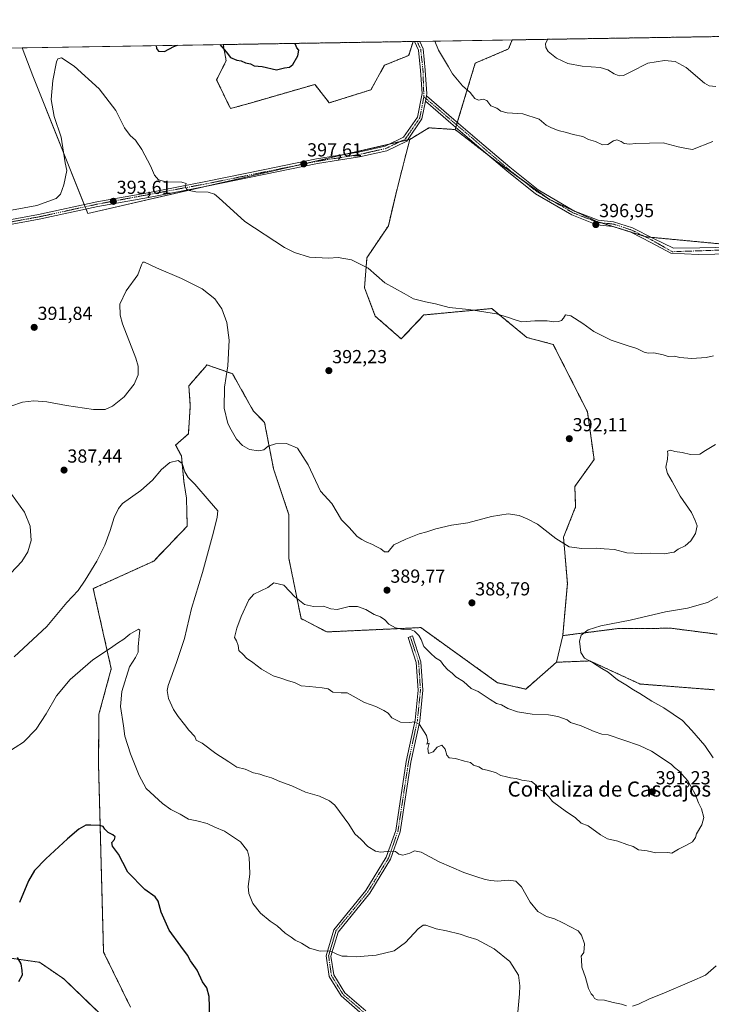
# Model space of a CAD drawing. Units: metres. Extents: x 611669 to 615146, y 4678430 to 4680798.
# Drawn here: x 614183 to 614550, y 4680276 to 4680798 of the extents above; entities that cross this region are included whole.
import ezdxf
from ezdxf.enums import TextEntityAlignment as Align

# ---------------------------------------------------------------- set-up
doc = ezdxf.new("R2010")
doc.units = ezdxf.units.M
doc.header["$MEASUREMENT"] = 0
doc.linetypes.add('TRAZO_Y_PUNTO', pattern=[1, 0.5, -0.25, 0, -0.25])
doc.linetypes.add('TRAZOS', pattern=[0.75, 0.5, -0.25])
for name, color, linetype, lineweight in [('Arbolado forestal', 92, 'TRAZOS', 0), ('Arbolado forestal CxS', 92, 'Continuous', 0), ('Camino', 19, 'Continuous', 0), ('Camino Cxs', 19, 'Continuous', 0), ('Camino eje', 39, 'TRAZO_Y_PUNTO', 13), ('Carátula', 7, 'Continuous', 5), ('Comarca CxS', 133, 'Continuous', 0), ('Comunidad Autónoma CxS', 142, 'Continuous', 0), ('Cultivos herbáceos CxS', 92, 'Continuous', 0), ('Curva de nivel maestra', 36, 'Continuous', 30), ('Curva de nivel normal', 36, 'Continuous', 0), ('Espacio natural protegido CxS', 2, 'Continuous', 0), ('Municipio CxS', 142, 'Continuous', 0), ('Pista no pavimentada', 254, 'Continuous', 13), ('Pista no pavimentada Cxs', 254, 'Continuous', 0), ('Pista pavimentada eje', 135, 'TRAZO_Y_PUNTO', 0), ('Provincia CxS', 1, 'Continuous', 0), ('Punto de cota en terreno', 7, 'Continuous', 0), ('Rótulo de punto de cota en terreno', 19, 'Continuous', 0), ('Texto cartográfico', 19, 'Continuous', 0)]:
    doc.layers.add(name, color=color, linetype=linetype, lineweight=lineweight)
doc.styles.add('Arial', font='txt', dxfattribs={"height": 0.2})

# ---------------------------------------------------------------- blocks, each defined once
blk = doc.blocks.new('*U158')
at = {"layer": 'Cultivos herbáceos CxS', "color": 92, "linetype": 'Continuous', "lineweight": 0}
blk.add_polyline3d([(614425.05, 4680775.43, 393.71), (614414.41, 4680740.21, 396.05), (614400.5, 4680741.11, 396.41), (614396.79, 4680738.88, 396.67), (614390.31, 4680735, 396.87), (614219.46, 4680695.73, 393.03), (614190.31, 4680768.61, 396.22), (614184.63, 4680783.54, 396.69), (614291.38, 4680785.26, 400.02), (614292.88, 4680776.62, 399.8), (614287.82, 4680766.6, 399.01), (614295.16, 4680751.3, 398.32), (614305.85, 4680754.27, 398.69), (614339.96, 4680764.12, 399.33), (614341.49, 4680762.16, 399.24), (614347.6, 4680754.36, 398.86), (614369.73, 4680761.29, 397.81), (614376.84, 4680774.28, 397.1), (614389.72, 4680779.51, 396.23), (614392.08, 4680786.89, 395.95), (614444.64, 4680787.74, 391.67), (614442.71, 4680782.91, 391.91), (614425.05, 4680775.43, 393.71)], close=True, dxfattribs=at)
blk = doc.blocks.new('*U166')
at = {"layer": 'Curva de nivel normal', "color": 36, "linetype": 'Continuous', "lineweight": 0}
for points in [[(614178.71, 4680504.89, 390), (614184.54, 4680511.22, 390), (614187.65, 4680516.22, 390), (614189.38, 4680522.29, 390), (614188.96, 4680529.91, 390), (614185.9, 4680537.27, 390), (614179.05, 4680546.82, 390)], [(614178.66, 4680593.45, 390), (614184.82, 4680595.58, 390), (614190.9, 4680596.27, 390), (614197.65, 4680595.76, 390), (614208.22, 4680593.8, 390), (614222.53, 4680591.73, 390), (614228.69, 4680591.74, 390), (614232.51, 4680593.52, 390), (614238.69, 4680598.51, 390), (614244.12, 4680605.25, 390), (614246.23, 4680610.21, 390), (614246.16, 4680614.78, 390), (614245.01, 4680618.88, 390), (614237.94, 4680637.21, 390), (614236.67, 4680641.75, 390), (614236.53, 4680647.6, 390), (614239.81, 4680654.74, 390), (614246.04, 4680663.1, 390), (614247.95, 4680668.38, 390), (614248.75, 4680669.9, 390), (614249.6, 4680669.92, 390), (614256, 4680666.84, 390), (614269.21, 4680661.21, 390), (614280.13, 4680655.74, 390), (614286.8, 4680650.46, 390), (614290.53, 4680645.11, 390), (614293.22, 4680637.8, 390), (614294.4, 4680628.43, 390), (614293.82, 4680614.85, 390), (614291.98, 4680603.55, 390), (614291.75, 4680592.41, 390), (614293.77, 4680584.34, 390), (614295.56, 4680581, 390), (614298.37, 4680576, 390), (614301.51, 4680572.62, 390), (614305.24, 4680570.58, 390), (614310, 4680569.77, 390), (614312.81, 4680570.29, 390), (614315.16, 4680572.33, 390), (614319.12, 4680573.6, 390), (614324.94, 4680573.68, 390), (614330.65, 4680571.16, 390), (614336.37, 4680562.45, 390), (614342.85, 4680548.37, 390), (614348.98, 4680541.84, 390), (614354.16, 4680533.18, 390), (614358.12, 4680529.1, 390), (614362.34, 4680524.42, 390), (614364.85, 4680522.8, 390), (614367.18, 4680521.48, 390), (614370.52, 4680520.2, 390), (614372.89, 4680518.88, 390), (614375.01, 4680517.86, 390), (614376.89, 4680516.2, 390), (614378.85, 4680516.35, 390), (614381.85, 4680520.05, 390), (614388.18, 4680522.95, 390), (614395.32, 4680525.84, 390), (614399.44, 4680526.93, 390), (614404.2, 4680528.4, 390), (614412.4, 4680530.38, 390), (614421.14, 4680531.63, 390), (614433.67, 4680535.02, 390), (614442.48, 4680536.35, 390), (614448.37, 4680535.55, 390), (614452.65, 4680533.78, 390), (614458.13, 4680530.93, 390), (614467.84, 4680523.41, 390), (614474.84, 4680518.99, 390), (614481.51, 4680517.98, 390), (614489.51, 4680518.15, 390), (614493.51, 4680517.78, 390), (614498.84, 4680517.44, 390), (614505.39, 4680515.81, 390), (614513.03, 4680515.34, 390), (614518.06, 4680515.59, 390), (614525.59, 4680515.24, 390), (614529.12, 4680515.98, 390), (614530.58, 4680516.06, 390), (614532.71, 4680517.73, 390), (614536.5, 4680519.5, 390), (614539.42, 4680522.13, 390), (614541.85, 4680525.96, 390), (614542.8, 4680529.98, 390), (614541.78, 4680532.8, 390), (614539.78, 4680537.04, 390), (614533.72, 4680545.73, 390), (614529.56, 4680553.62, 390), (614527.01, 4680557.79, 390), (614526.13, 4680561.12, 390), (614527.03, 4680565.45, 390), (614527.19, 4680568.22, 390), (614527.03, 4680569.72, 390), (614528.7, 4680570.13, 390), (614530.86, 4680569.55, 390), (614534.76, 4680569, 390), (614539.17, 4680567.93, 390), (614544.17, 4680568.01, 390), (614547.17, 4680570.04, 390), (614552.5, 4680573.22, 390)], [(614552.66, 4680762.95, 390), (614549.12, 4680763.41, 390), (614546.62, 4680764.81, 390), (614537.01, 4680773.04, 390), (614531.19, 4680776.22, 390), (614525.4, 4680776.83, 390), (614516.62, 4680775.36, 390), (614507.62, 4680770.75, 390), (614503.76, 4680768.88, 390), (614501.46, 4680768.75, 390), (614498.7, 4680769.78, 390), (614495.45, 4680771.93, 390), (614491.24, 4680773.01, 390), (614481.7, 4680773.84, 390), (614474.23, 4680775.24, 390), (614468.1, 4680778.12, 390), (614463.8, 4680781.65, 390), (614462.51, 4680783.7, 390), (614462.32, 4680785.76, 390), (614463.53, 4680788.04, 390)]]:
    blk.add_polyline3d(points, dxfattribs=at)
blk = doc.blocks.new('*U174')
at = {"layer": 'Curva de nivel normal', "color": 36, "linetype": 'Continuous', "lineweight": 0}
for points in [[(614179.01, 4680697.41, 395), (614192.44, 4680699.87, 395), (614202.61, 4680703.62, 395), (614204.92, 4680705.88, 395), (614206.71, 4680710.79, 395), (614208.3, 4680718.54, 395), (614207.54, 4680722.54, 395), (614205.41, 4680736.15, 395), (614201.59, 4680747.14, 395), (614199.99, 4680756.21, 395), (614200.85, 4680766.2, 395), (614202.83, 4680776.08, 395), (614203.54, 4680777.72, 395), (614205.47, 4680778.3, 395), (614212.31, 4680773.78, 395), (614225.5, 4680761.86, 395), (614234.36, 4680750.21, 395), (614239.03, 4680741.06, 395), (614241.96, 4680737.06, 395), (614244.84, 4680734.5, 395), (614248.21, 4680729.61, 395), (614252.76, 4680721.01, 395), (614254.93, 4680716.05, 395), (614256.94, 4680713.47, 395), (614260.96, 4680712.52, 395), (614269.44, 4680712.29, 395), (614271.58, 4680711.62, 395), (614271.17, 4680709.87, 395), (614272.34, 4680708.08, 395), (614276.72, 4680707.25, 395), (614283.28, 4680706.96, 395), (614286.67, 4680705.85, 395), (614288.96, 4680703.97, 395), (614302.72, 4680691.4, 395), (614323.88, 4680677.59, 395), (614329.16, 4680674.97, 395), (614337.1, 4680672.55, 395), (614347.23, 4680671.95, 395), (614352.32, 4680672.35, 395), (614359.45, 4680671.14, 395), (614368.26, 4680666.62, 395), (614377.01, 4680658.98, 395), (614387.3, 4680653.31, 395), (614392.36, 4680650.39, 395), (614398.73, 4680648.76, 395), (614403.9, 4680647.84, 395), (614411.14, 4680645.81, 395), (614421.72, 4680644.72, 395), (614436.4, 4680642.42, 395), (614442.77, 4680640.47, 395), (614446.23, 4680639.3, 395), (614449.77, 4680638.21, 395), (614456.67, 4680638.8, 395), (614463.16, 4680638.76, 395), (614466.75, 4680638.26, 395), (614469.16, 4680638.38, 395), (614470.76, 4680638.87, 395), (614471.85, 4680640.11, 395), (614473.01, 4680641.94, 395), (614475.84, 4680641.36, 395), (614482.13, 4680637.35, 395), (614487.93, 4680633.17, 395), (614497.21, 4680628.42, 395), (614502.44, 4680626.82, 395), (614505.58, 4680625.67, 395), (614510.82, 4680624.14, 395), (614514.58, 4680622.12, 395), (614516.87, 4680621.62, 395), (614519.78, 4680621.76, 395), (614524.78, 4680620.78, 395), (614527.37, 4680619.9, 395), (614530.73, 4680619.97, 395), (614533.68, 4680619.36, 395), (614539.97, 4680618.83, 395), (614547.62, 4680619.37, 395), (614551.51, 4680620.14, 395)], [(614551.17, 4680733.8, 395), (614540.3, 4680729.66, 395), (614537.07, 4680730.1, 395), (614532.73, 4680731.1, 395), (614524.7, 4680733.2, 395), (614510.22, 4680732.78, 395), (614506.82, 4680732.42, 395), (614504.07, 4680732.82, 395), (614502.48, 4680733.84, 395), (614500.15, 4680734.66, 395), (614498.41, 4680734.28, 395), (614495.44, 4680732.33, 395), (614492.48, 4680732.15, 395), (614488.82, 4680733.82, 395), (614485.17, 4680734.96, 395), (614482.11, 4680736.5, 395), (614477.07, 4680737.57, 395), (614473.4, 4680738.71, 395), (614469, 4680739.76, 395), (614465.17, 4680741.26, 395), (614462.72, 4680742.48, 395), (614458.89, 4680745.74, 395), (614450.22, 4680748.54, 395), (614442, 4680749.03, 395), (614438.66, 4680749.87, 395), (614436.47, 4680751.62, 395), (614433.25, 4680752.79, 395), (614431.22, 4680755.62, 395), (614429.28, 4680756.3, 395), (614426.79, 4680755.84, 395), (614424.82, 4680756.62, 395), (614422.42, 4680759.81, 395), (614418.36, 4680763.38, 395), (614412.97, 4680769.79, 395), (614410.9, 4680773.46, 395), (614405.5, 4680782.32, 395), (614403.55, 4680787.07, 395)]]:
    blk.add_polyline3d(points, dxfattribs=at)
blk = doc.blocks.new('*U181')
at = {"layer": 'Curva de nivel maestra', "color": 36, "linetype": 'Continuous', "lineweight": 30}
for points in [[(614117.86, 4680782.46, 400)], [(614117.87, 4680782.46, 400), (614132.3, 4680778.96, 400), (614141.8, 4680777.8, 400), (614147.16, 4680778.16, 400), (614152.2, 4680779.87, 400), (614154.63, 4680781.87, 400), (614154.93, 4680783.06, 400)], [(614255.77, 4680784.69, 400), (614255.99, 4680783.18, 400), (614257.01, 4680781.68, 400), (614260.2, 4680781.66, 400), (614265.04, 4680784.15, 400), (614267.12, 4680784.87, 400)], [(614289.58, 4680785.23, 400), (614292.86, 4680781.47, 400), (614295.19, 4680778.35, 400), (614298.53, 4680776.96, 400), (614300.86, 4680776.61, 400), (614303.08, 4680775.62, 400), (614305.72, 4680774.99, 400), (614307.66, 4680774, 400), (614312.03, 4680773.71, 400), (614319.52, 4680771.92, 400), (614323.76, 4680772.9, 400), (614326.56, 4680773.22, 400), (614328.22, 4680774.73, 400), (614330.89, 4680779.33, 400), (614331.36, 4680782.27, 400), (614330.44, 4680783.46, 400), (614329.69, 4680785.37, 400), (614329.17, 4680785.87, 400)]]:
    blk.add_polyline3d(points, dxfattribs=at)
blk = doc.blocks.new('5PATER')
at = {"layer": 'Carátula', "linetype": 'Continuous', "lineweight": 5}
h = blk.add_hatch(color=250, dxfattribs=at)
edge = h.paths.add_edge_path()
edge.add_ellipse((0, 0.01), major_axis=(-1.33, -1.34), ratio=0.999422, start_angle=0, end_angle=360)

msp = doc.modelspace()

# ---------------------------------------------------------------- linework, layer by layer
at = {"layer": 'Arbolado forestal', "color": 92, "linetype": 'TRAZOS', "lineweight": 0}
for points in [[(614414.41, 4680740.21, 396.05), (614414.73, 4680741.26, 396.03), (614415.16, 4680742.69, 396.01), (614415.52, 4680743.87, 396), (614425.05, 4680775.43, 393.71), (614442.71, 4680782.91, 391.91), (614444.64, 4680787.74, 391.67)], [(614444.64, 4680787.74, 391.67), (614740.44, 4680792.51, 374.72)], [(614392.08, 4680786.89, 395.95), (614389.72, 4680779.51, 396.23), (614376.84, 4680774.28, 397.1), (614369.73, 4680761.29, 397.81), (614347.6, 4680754.36, 398.86), (614341.49, 4680762.16, 399.24), (614339.95, 4680764.12, 399.33), (614305.85, 4680754.27, 398.69), (614295.16, 4680751.3, 398.32), (614287.82, 4680766.6, 399.01), (614292.88, 4680776.62, 399.8), (614291.38, 4680785.26, 400.02)], [(614291.38, 4680785.26, 400.02), (614392.08, 4680786.89, 395.95)], [(614390.31, 4680735, 396.87), (614396.79, 4680738.88, 396.67), (614400.5, 4680741.11, 396.41), (614414.41, 4680740.21, 396.05)], [(614572.27, 4680677.94, 396.56), (614518.59, 4680683.02, 397.08), (614515.79, 4680683.29, 397.07), (614514.39, 4680683.72, 397.07), (614498.66, 4680688.63, 397.01), (614497.92, 4680688.86, 397), (614491.98, 4680690.72, 396.94), (614489.5, 4680691.49, 396.93), (614466.89, 4680701.89, 396.74), (614464.36, 4680703.05, 396.73), (614462.02, 4680704.73, 396.71), (614449.96, 4680713.41, 396.52), (614435.39, 4680723.9, 396.21), (614432.15, 4680726.42, 396.14), (614414.41, 4680740.21, 396.05)], [(614471.49, 4680471.83, 385.96), (614473.93, 4680499.53, 388.56), (614471.89, 4680523.99, 390.16), (614478.3, 4680540.09, 391.12), (614477.87, 4680550.88, 391.42), (614488.1, 4680565.27, 391.89), (614484.55, 4680590.54, 392.66), (614466.4, 4680626.24, 394.07), (614452.48, 4680629.91, 394.2), (614436.94, 4680642.69, 394.94), (614433.79, 4680645.27, 395.13), (614404.14, 4680642.48, 394.55), (614397.79, 4680641.88, 394.43), (614385.8, 4680629.14, 393.7), (614371.98, 4680641.29, 393.77), (614366.3, 4680656.31, 394.3), (614367.57, 4680672.24, 395.25), (614378.96, 4680689.22, 396.31), (614382.84, 4680705.77, 396.86), (614387.38, 4680723.51, 397.12), (614390.31, 4680735, 396.87)], [(614242.1, 4680274.82, 370.24), (614227.83, 4680304.04, 371.84), (614225.17, 4680403.47, 376.45), (614225.38, 4680430.17, 377.72), (614231.91, 4680454.26, 378.93), (614222.37, 4680496.76, 383.71), (614254.44, 4680511.34, 382.28), (614272.23, 4680529.9, 383.04), (614271.83, 4680544.73, 383.79), (614270.47, 4680553.56, 384.63), (614269.11, 4680567.16, 385.32), (614266.07, 4680572.86, 385.45), (614272.82, 4680578.85, 386.19), (614273.86, 4680593.66, 386.66), (614273.07, 4680604.27, 387.22), (614281.66, 4680614.22, 388.22), (614282.27, 4680614.92, 388.3), (614282.7, 4680615.42, 388.35), (614295.53, 4680610.92, 390.11), (614296.28, 4680610.66, 390.2), (614307.27, 4680591.03, 391.09), (614313.27, 4680584.83, 390.79), (614318.02, 4680560.36, 388.87), (614326.17, 4680535.89, 388.72), (614326.17, 4680512.78, 389.19), (614332.63, 4680480.86, 390.43), (614346.26, 4680473.79, 390.67), (614396.14, 4680476.08, 389.73), (614436.9, 4680446.85, 389.49), (614451.85, 4680443.45, 389.18), (614468.15, 4680457.72, 386.89)], [(614553.42, 4680472.59, 380.86), (614528.95, 4680475.74, 382.84), (614500.57, 4680475.54, 384.39), (614471.49, 4680471.83, 385.96)], [(614468.15, 4680457.72, 386.89), (614485.81, 4680458.4, 384.94), (614512.54, 4680446.16, 383.89), (614552.05, 4680443.11, 379.97)], [(614110.65, 4680273.8, 372.01), (614106.91, 4680312.88, 374.04), (614108.95, 4680346.86, 377.12), (614100.8, 4680359.1, 377.43), (614100.12, 4680367.25, 378.12), (614108.27, 4680369.29, 379.04), (614154.47, 4680353.66, 378.21), (614170.09, 4680302, 375.83), (614193.87, 4680298.6, 373.88), (614206.77, 4680289.77, 372.83), (614225.12, 4680272.1, 371.43)]]:
    msp.add_polyline3d(points, dxfattribs=at)
at = {"layer": 'Arbolado forestal CxS', "color": 92, "linetype": 'Continuous', "lineweight": 0}
for points in [[(614577.01, 4680677.49, 396.53), (614515.79, 4680683.29, 397.07), (614489.5, 4680691.49, 396.93), (614464.36, 4680703.05, 396.73), (614435.39, 4680723.9, 396.21), (614414.41, 4680740.21, 396.05), (614425.05, 4680775.43, 393.71), (614442.71, 4680782.91, 391.91), (614444.64, 4680787.74, 391.67), (614740.44, 4680792.51, 374.72)], [(614553.42, 4680472.59, 380.86), (614528.95, 4680475.74, 382.84), (614500.57, 4680475.54, 384.39), (614471.49, 4680471.83, 385.96), (614473.93, 4680499.53, 388.56), (614471.89, 4680523.99, 390.16), (614478.3, 4680540.09, 391.12), (614477.87, 4680550.88, 391.42), (614488.1, 4680565.27, 391.89), (614484.55, 4680590.54, 392.66), (614466.4, 4680626.24, 394.07), (614452.48, 4680629.91, 394.2), (614436.94, 4680642.69, 394.94), (614433.79, 4680645.27, 395.13), (614404.14, 4680642.48, 394.55), (614397.79, 4680641.88, 394.43), (614385.81, 4680629.14, 393.7), (614371.98, 4680641.29, 393.77), (614366.3, 4680656.31, 394.3), (614367.57, 4680672.24, 395.25), (614378.96, 4680689.22, 396.31), (614382.84, 4680705.77, 396.86), (614387.38, 4680723.51, 397.12), (614390.31, 4680735, 396.87), (614396.79, 4680738.88, 396.67), (614400.5, 4680741.11, 396.41), (614414.41, 4680740.21, 396.05), (614414.41, 4680740.21, 396.05), (614435.39, 4680723.9, 396.21), (614464.36, 4680703.05, 396.73), (614489.5, 4680691.49, 396.93), (614515.79, 4680683.29, 397.07), (614577.01, 4680677.49, 396.53)], [(614242.1, 4680274.81, 370.24), (614227.83, 4680304.04, 371.84), (614225.18, 4680403.47, 376.45), (614225.38, 4680430.17, 377.72), (614231.91, 4680454.25, 378.93), (614222.37, 4680496.76, 383.71), (614254.44, 4680511.34, 382.28), (614272.23, 4680529.9, 383.04), (614271.83, 4680544.73, 383.79), (614270.47, 4680553.56, 384.63), (614269.11, 4680567.16, 385.32), (614266.07, 4680572.86, 385.45), (614272.82, 4680578.85, 386.19), (614273.86, 4680593.66, 386.66), (614273.07, 4680604.27, 387.22), (614281.66, 4680614.22, 388.22), (614282.27, 4680614.92, 388.3), (614282.7, 4680615.42, 388.35), (614295.53, 4680610.92, 390.11), (614296.28, 4680610.66, 390.2), (614307.27, 4680591.03, 391.09), (614313.27, 4680584.83, 390.79), (614318.02, 4680560.36, 388.87), (614326.17, 4680535.89, 388.72), (614326.17, 4680512.78, 389.19), (614332.63, 4680480.86, 390.43), (614346.26, 4680473.79, 390.67), (614396.14, 4680476.08, 389.73), (614436.9, 4680446.85, 389.49), (614451.85, 4680443.45, 389.18), (614468.15, 4680457.72, 386.89), (614485.81, 4680458.4, 384.94), (614512.54, 4680446.16, 383.89), (614552.05, 4680443.11, 379.97)], [(614110.65, 4680273.8, 372.01), (614106.91, 4680312.88, 374.04), (614108.95, 4680346.86, 377.12), (614100.8, 4680359.1, 377.43), (614100.12, 4680367.25, 378.12), (614108.27, 4680369.29, 379.04), (614154.47, 4680353.66, 378.21), (614170.09, 4680302, 375.83), (614193.87, 4680298.6, 373.88), (614206.77, 4680289.77, 372.83), (614225.12, 4680272.1, 371.43)]]:
    msp.add_polyline3d(points, dxfattribs=at)
msp.add_polyline3d([(614291.38, 4680785.26, 400.02), (614392.08, 4680786.89, 395.95), (614389.72, 4680779.51, 396.23), (614376.84, 4680774.28, 397.1), (614369.73, 4680761.29, 397.81), (614347.6, 4680754.36, 398.86), (614341.49, 4680762.16, 399.24), (614339.96, 4680764.12, 399.33), (614305.85, 4680754.27, 398.69), (614295.16, 4680751.3, 398.32), (614287.82, 4680766.6, 399.01), (614292.88, 4680776.62, 399.8), (614291.38, 4680785.26, 400.02)], close=True, dxfattribs=at)
at = {"layer": 'Camino', "color": 19, "linetype": 'Continuous', "lineweight": 0}
for points in [[(614399.16, 4680758, 396.25), (614398.6, 4680755.17, 396.29)], [(614399.16, 4680758, 396.25), (614413.65, 4680745.47, 396), (614427.25, 4680733.81, 396.01), (614443.42, 4680720.19, 396.36), (614458.5, 4680708.24, 396.63), (614477.42, 4680697.17, 396.81), (614490.2, 4680692.15, 396.93), (614498.48, 4680691.32, 397.01), (614508.54, 4680688.06, 397.05), (614519.65, 4680682.49, 397.09)], [(614560.99, 4680674.24, 396.81), (614543.32, 4680674.02, 397.09), (614528.89, 4680674.69, 397.13), (614518.62, 4680680.2, 397.1), (614507.59, 4680685.74, 397.04), (614497.96, 4680688.86, 397), (614489.61, 4680689.7, 396.95), (614476.33, 4680694.92, 396.83), (614457.08, 4680706.17, 396.72), (614441.84, 4680718.25, 396.36), (614425.63, 4680731.91, 396.04), (614412.02, 4680743.58, 396.01), (614398.6, 4680755.17, 396.29)], [(614519.65, 4680682.49, 397.09), (614530.16, 4680677.23, 397.12), (614544.13, 4680677.55, 397.02), (614561.16, 4680677.81, 396.74), (614569.58, 4680675.8, 396.61)], [(614365.2, 4680270.99, 376.33), (614353.94, 4680280.76, 377.66), (614347.55, 4680291.14, 378.74), (614345.94, 4680302.1, 379.62), (614350, 4680315.83, 381.11), (614367, 4680336.64, 383.06), (614377.85, 4680354.3, 384.72), (614382.83, 4680368.47, 386.01), (614388.39, 4680405.1, 388.8), (614393.09, 4680426.92, 390.04), (614394.72, 4680442.89, 390.38), (614393.77, 4680457.5, 390.21), (614389.39, 4680470.89, 390.09), (614391.77, 4680471.67, 390.04), (614396.24, 4680457.98, 390.09), (614397.23, 4680442.84, 390.33), (614395.56, 4680426.53, 390.05), (614390.85, 4680404.65, 388.75), (614385.27, 4680367.86, 385.91), (614380.12, 4680353.22, 384.62), (614369.05, 4680335.19, 382.93), (614352.26, 4680314.64, 380.99), (614348.49, 4680301.92, 379.7), (614349.95, 4680292.02, 378.74), (614355.87, 4680282.4, 377.62), (614366.92, 4680272.8, 376.24)]]:
    msp.add_polyline3d(points, dxfattribs=at)
at = {"layer": 'Camino Cxs', "color": 19, "linetype": 'Continuous', "lineweight": 0}
for points in [[(614560.99, 4680674.24, 396.81), (614543.32, 4680674.02, 397.09), (614528.89, 4680674.69, 397.13), (614518.62, 4680680.2, 397.1), (614507.59, 4680685.74, 397.04), (614497.96, 4680688.86, 397), (614489.61, 4680689.7, 396.95), (614476.33, 4680694.92, 396.83), (614457.08, 4680706.17, 396.72), (614441.84, 4680718.25, 396.36), (614425.63, 4680731.91, 396.04), (614412.02, 4680743.58, 396.01), (614398.6, 4680755.17, 396.29), (614399.16, 4680758, 396.25), (614413.65, 4680745.47, 396), (614427.25, 4680733.81, 396.01), (614443.42, 4680720.19, 396.36), (614458.5, 4680708.24, 396.63), (614477.42, 4680697.17, 396.81), (614490.2, 4680692.15, 396.93), (614498.48, 4680691.32, 397.01), (614508.54, 4680688.06, 397.05), (614519.65, 4680682.49, 397.09), (614519.65, 4680682.49, 397.09), (614530.16, 4680677.23, 397.12), (614544.13, 4680677.55, 397.02), (614561.16, 4680677.81, 396.74)], [(614365.2, 4680270.99, 376.33), (614353.94, 4680280.76, 377.66), (614347.55, 4680291.14, 378.74), (614345.94, 4680302.1, 379.62), (614350, 4680315.83, 381.11), (614367, 4680336.64, 383.06), (614377.85, 4680354.3, 384.72), (614382.83, 4680368.47, 386.01), (614388.39, 4680405.1, 388.8), (614393.09, 4680426.92, 390.04), (614394.72, 4680442.89, 390.38), (614393.77, 4680457.5, 390.21), (614389.39, 4680470.89, 390.09), (614391.77, 4680471.67, 390.04), (614396.24, 4680457.98, 390.09), (614397.23, 4680442.84, 390.33), (614395.56, 4680426.53, 390.05), (614390.85, 4680404.65, 388.75), (614385.27, 4680367.86, 385.91), (614380.12, 4680353.22, 384.62), (614369.05, 4680335.19, 382.93), (614352.26, 4680314.64, 380.99), (614348.49, 4680301.92, 379.7), (614349.95, 4680292.02, 378.74), (614355.87, 4680282.4, 377.62), (614366.92, 4680272.8, 376.24)]]:
    msp.add_polyline3d(points, dxfattribs=at)
at = {"layer": 'Camino eje', "color": 39, "linetype": 'TRAZO_Y_PUNTO', "lineweight": 13}
for points in [[(614397.79, 4680757.53, 396.28), (614442.63, 4680719.22, 396.36), (614457.79, 4680707.21, 396.67), (614476.88, 4680696.05, 396.81), (614489.91, 4680690.93, 396.93), (614498.22, 4680690.09, 397), (614508.07, 4680686.9, 397.05), (614519.14, 4680681.35, 397.09), (614529.6, 4680675.42, 397.13), (614548.65, 4680676.06, 396.99), (614559.12, 4680676.38, 396.79), (614569.28, 4680674.15, 396.62)], [(614390.58, 4680471.28, 390.06), (614395.01, 4680457.74, 390.15), (614395.98, 4680442.87, 390.35), (614394.33, 4680426.73, 390.05), (614389.62, 4680404.88, 388.78), (614384.05, 4680368.17, 385.96), (614378.99, 4680353.76, 384.67), (614368.03, 4680335.92, 382.99), (614351.13, 4680315.24, 381.03), (614347.22, 4680302.01, 379.64), (614348.75, 4680291.58, 378.74), (614354.91, 4680281.58, 377.63), (614366.06, 4680271.9, 376.27)]]:
    msp.add_polyline3d(points, dxfattribs=at)
at = {"layer": 'Comarca CxS', "color": 133, "linetype": 'Continuous', "lineweight": 0}
msp.add_polyline3d([(612597.35, 4680757.91, 353.16), (615108.14, 4680798.45, 366.42), (615116.94, 4680261.19, 344.94)], dxfattribs=at)
at = {"layer": 'Comunidad Autónoma CxS', "color": 142, "linetype": 'Continuous', "lineweight": 0}
msp.add_polyline3d([(615146.03, 4678485.27, 335.48), (611708.71, 4678429.82, 333.47), (611671.97, 4680742.97, 312.29), (612597.35, 4680757.91, 353.16), (615108.14, 4680798.45, 366.42), (615116.94, 4680261.19, 344.94), (615146.03, 4678485.27, 335.48)], close=True, dxfattribs=at)
at = {"layer": 'Cultivos herbáceos CxS', "color": 92, "linetype": 'Continuous', "lineweight": 0}
for points in [[(614392.08, 4680786.89, 395.95), (614392.82, 4680786.9, 395.89), (614394.19, 4680786.92, 395.8), (614395.56, 4680786.95, 395.7), (614444.64, 4680787.74, 391.67)], [(614414.41, 4680740.21, 396.05), (614414.73, 4680741.26, 396.03), (614415.16, 4680742.69, 396.01), (614415.52, 4680743.87, 396), (614425.05, 4680775.43, 393.71), (614442.71, 4680782.91, 391.91), (614444.64, 4680787.74, 391.67)], [(613974.11, 4680780.14, 392.35), (614184.63, 4680783.54, 396.69), (614190.31, 4680768.61, 396.22), (614219.46, 4680695.73, 393.03), (614390.31, 4680735, 396.87), (614390.31, 4680735, 396.87), (614387.38, 4680723.51, 397.12), (614382.84, 4680705.77, 396.86), (614378.96, 4680689.22, 396.31), (614367.57, 4680672.24, 395.25), (614366.3, 4680656.31, 394.3), (614371.98, 4680641.29, 393.77), (614385.81, 4680629.14, 393.7), (614397.79, 4680641.88, 394.43), (614404.14, 4680642.48, 394.55), (614433.79, 4680645.27, 395.13), (614436.94, 4680642.69, 394.94), (614452.48, 4680629.91, 394.2), (614466.4, 4680626.24, 394.07), (614484.55, 4680590.54, 392.66), (614488.1, 4680565.27, 391.89), (614477.87, 4680550.88, 391.42), (614478.3, 4680540.09, 391.12), (614471.89, 4680523.99, 390.16), (614473.93, 4680499.53, 388.56), (614471.49, 4680471.83, 385.96), (614468.15, 4680457.72, 386.89), (614451.85, 4680443.45, 389.18), (614436.9, 4680446.85, 389.49), (614396.14, 4680476.08, 389.73), (614346.26, 4680473.79, 390.67), (614332.63, 4680480.86, 390.43), (614326.17, 4680512.78, 389.19), (614326.17, 4680535.89, 388.72), (614318.02, 4680560.36, 388.87), (614313.27, 4680584.83, 390.79), (614307.27, 4680591.03, 391.09), (614296.28, 4680610.66, 390.2), (614295.53, 4680610.92, 390.11), (614282.7, 4680615.42, 388.35), (614282.27, 4680614.92, 388.3), (614281.66, 4680614.22, 388.22), (614273.07, 4680604.27, 387.22), (614273.86, 4680593.66, 386.66), (614272.82, 4680578.85, 386.19), (614266.07, 4680572.86, 385.45), (614269.11, 4680567.16, 385.32), (614270.47, 4680553.56, 384.63), (614271.83, 4680544.73, 383.79), (614272.23, 4680529.9, 383.04), (614254.44, 4680511.34, 382.28), (614222.37, 4680496.76, 383.71), (614231.91, 4680454.25, 378.93), (614225.38, 4680430.17, 377.72), (614225.18, 4680403.47, 376.45), (614227.83, 4680304.04, 371.84), (614242.1, 4680274.81, 370.24)], [(613974.11, 4680780.14, 392.35), (614184.63, 4680783.54, 396.69)], [(614184.63, 4680783.54, 396.69), (614291.38, 4680785.26, 400.02)], [(614184.63, 4680783.54, 396.69), (614190.31, 4680768.61, 396.22), (614217.59, 4680700.4, 393.41), (614218.06, 4680699.23, 393.45), (614218.53, 4680698.05, 393.41), (614219.46, 4680695.73, 393.03), (614281.51, 4680709.99, 395.2), (614328.72, 4680720.84, 397.34), (614354.65, 4680726.8, 397.53), (614379.83, 4680732.59, 397.01), (614385.29, 4680733.84, 396.99), (614389.16, 4680734.73, 396.89), (614390.31, 4680735, 396.87)], [(614184.63, 4680783.54, 396.69), (614190.31, 4680768.61, 396.22), (614217.59, 4680700.4, 393.41), (614218.06, 4680699.23, 393.45), (614218.53, 4680698.05, 393.41), (614219.46, 4680695.73, 393.03), (614281.51, 4680709.99, 395.2), (614328.72, 4680720.84, 397.34), (614354.65, 4680726.8, 397.53), (614379.83, 4680732.59, 397.01), (614385.29, 4680733.84, 396.99), (614389.16, 4680734.73, 396.89), (614390.31, 4680735, 396.87)], [(614392.08, 4680786.89, 395.95), (614389.72, 4680779.51, 396.23), (614376.84, 4680774.28, 397.1), (614369.73, 4680761.29, 397.81), (614347.6, 4680754.36, 398.86), (614341.49, 4680762.16, 399.24), (614339.95, 4680764.12, 399.33), (614305.85, 4680754.27, 398.69), (614295.16, 4680751.3, 398.32), (614287.82, 4680766.6, 399.01), (614292.88, 4680776.62, 399.8), (614291.38, 4680785.26, 400.02)], [(614390.31, 4680735, 396.87), (614396.79, 4680738.88, 396.67), (614400.5, 4680741.11, 396.41), (614414.41, 4680740.21, 396.05)], [(614471.49, 4680471.83, 385.96), (614473.93, 4680499.53, 388.56), (614471.89, 4680523.99, 390.16), (614478.3, 4680540.09, 391.12), (614477.87, 4680550.88, 391.42), (614488.1, 4680565.27, 391.89), (614484.55, 4680590.54, 392.66), (614466.4, 4680626.24, 394.07), (614452.48, 4680629.91, 394.2), (614436.94, 4680642.69, 394.94), (614433.79, 4680645.27, 395.13), (614404.14, 4680642.48, 394.55), (614397.79, 4680641.88, 394.43), (614385.8, 4680629.14, 393.7), (614371.98, 4680641.29, 393.77), (614366.3, 4680656.31, 394.3), (614367.57, 4680672.24, 395.25), (614378.96, 4680689.22, 396.31), (614382.84, 4680705.77, 396.86), (614387.38, 4680723.51, 397.12), (614390.31, 4680735, 396.87)], [(614242.1, 4680274.82, 370.24), (614227.83, 4680304.04, 371.84), (614225.17, 4680403.47, 376.45), (614225.38, 4680430.17, 377.72), (614231.91, 4680454.26, 378.93), (614222.37, 4680496.76, 383.71), (614254.44, 4680511.34, 382.28), (614272.23, 4680529.9, 383.04), (614271.83, 4680544.73, 383.79), (614270.47, 4680553.56, 384.63), (614269.11, 4680567.16, 385.32), (614266.07, 4680572.86, 385.45), (614272.82, 4680578.85, 386.19), (614273.86, 4680593.66, 386.66), (614273.07, 4680604.27, 387.22), (614281.66, 4680614.22, 388.22), (614282.27, 4680614.92, 388.3), (614282.7, 4680615.42, 388.35), (614295.53, 4680610.92, 390.11), (614296.28, 4680610.66, 390.2), (614307.27, 4680591.03, 391.09), (614313.27, 4680584.83, 390.79), (614318.02, 4680560.36, 388.87), (614326.17, 4680535.89, 388.72), (614326.17, 4680512.78, 389.19), (614332.63, 4680480.86, 390.43), (614346.26, 4680473.79, 390.67), (614396.14, 4680476.08, 389.73), (614436.9, 4680446.85, 389.49), (614451.85, 4680443.45, 389.18), (614468.15, 4680457.72, 386.89)], [(614552.05, 4680443.11, 379.97), (614512.54, 4680446.16, 383.89), (614485.81, 4680458.4, 384.94), (614468.15, 4680457.72, 386.89), (614468.15, 4680457.72, 386.89), (614471.49, 4680471.83, 385.96), (614500.57, 4680475.54, 384.39), (614528.95, 4680475.74, 382.84), (614553.42, 4680472.59, 380.86)], [(614553.42, 4680472.59, 380.86), (614528.95, 4680475.74, 382.84), (614500.57, 4680475.54, 384.39), (614471.49, 4680471.83, 385.96)], [(614471.49, 4680471.83, 385.96), (614468.15, 4680457.72, 386.89)], [(614471.49, 4680471.83, 385.96), (614468.15, 4680457.72, 386.89)], [(614468.15, 4680457.72, 386.89), (614485.81, 4680458.4, 384.94), (614512.54, 4680446.16, 383.89), (614552.05, 4680443.11, 379.97)], [(614225.12, 4680272.1, 371.43), (614206.77, 4680289.77, 372.83), (614193.87, 4680298.6, 373.88), (614170.09, 4680302, 375.83), (614154.47, 4680353.66, 378.21), (614108.27, 4680369.29, 379.04), (614100.12, 4680367.25, 378.12), (614100.8, 4680359.1, 377.43), (614108.95, 4680346.86, 377.12), (614106.91, 4680312.88, 374.04), (614110.65, 4680273.8, 372.01)], [(614110.65, 4680273.8, 372.01), (614106.91, 4680312.88, 374.04), (614108.95, 4680346.86, 377.12), (614100.8, 4680359.1, 377.43), (614100.12, 4680367.25, 378.12), (614108.27, 4680369.29, 379.04), (614154.47, 4680353.66, 378.21), (614170.09, 4680302, 375.83), (614193.87, 4680298.6, 373.88), (614206.77, 4680289.77, 372.83), (614225.12, 4680272.1, 371.43)]]:
    msp.add_polyline3d(points, dxfattribs=at)
at = {"layer": 'Curva de nivel maestra', "color": 36, "linetype": 'Continuous', "lineweight": 30}
for points in [[(614284.17, 4680269.52, 375), (614283.82, 4680280.48, 375), (614282.65, 4680285.08, 375), (614280.33, 4680288.28, 375), (614277.48, 4680294.46, 375), (614273.94, 4680299.4, 375), (614272.29, 4680302.36, 375), (614268.84, 4680307.24, 375), (614262.65, 4680315.55, 375), (614258.36, 4680325.12, 375), (614256.86, 4680331.09, 375), (614255.25, 4680333.25, 375), (614249.71, 4680337.25, 375), (614240.76, 4680346.42, 375), (614237.98, 4680351.48, 375), (614235.74, 4680355.96, 375), (614232.58, 4680360.25, 375), (614232.2, 4680362.07, 375), (614233.62, 4680363.77, 375), (614233.92, 4680365.11, 375), (614232.84, 4680366.22, 375), (614230.3, 4680367.34, 375), (614228.44, 4680369.15, 375), (614227.7, 4680370.61, 375), (614225.91, 4680371.13, 375), (614221.13, 4680371.38, 375), (614218.43, 4680371.36, 375), (614214.78, 4680369.13, 375), (614208.62, 4680364.12, 375), (614197.17, 4680353.43, 375), (614191.25, 4680347.31, 375), (614187.92, 4680341.82, 375), (614183.16, 4680330.26, 375)], [(614181.99, 4680301.1, 375), (614183.98, 4680297.71, 375), (614184.53, 4680294.29, 375), (614184.65, 4680291.77, 375), (614182.72, 4680288.29, 375)]]:
    msp.add_polyline3d(points, dxfattribs=at)
at = {"layer": 'Curva de nivel normal', "color": 36, "linetype": 'Continuous', "lineweight": 0}
for points in [[(614180.49, 4680460.65, 385), (614197.82, 4680476.68, 385), (614208.43, 4680489.38, 385), (614214.38, 4680495.68, 385), (614217.99, 4680501.24, 385), (614224.18, 4680511.25, 385), (614228.52, 4680519.76, 385), (614231.41, 4680527.56, 385), (614233.43, 4680534.39, 385), (614235.8, 4680539.3, 385), (614237.96, 4680541.83, 385), (614247.59, 4680548.8, 385), (614253.73, 4680554.23, 385), (614258.63, 4680560, 385), (614262.97, 4680563.55, 385), (614267.49, 4680564.77, 385), (614269.53, 4680563.14, 385), (614271, 4680558.6, 385), (614272.64, 4680555.64, 385), (614276.2, 4680552.16, 385), (614283.84, 4680543.22, 385), (614288.41, 4680538.06, 385), (614288.05, 4680534.65, 385), (614286.16, 4680526.65, 385), (614280.28, 4680505.29, 385), (614274.56, 4680486.16, 385), (614270.74, 4680470.29, 385), (614266.56, 4680457.49, 385), (614262.15, 4680445.39, 385), (614261.65, 4680442.65, 385), (614262.27, 4680438.54, 385), (614264.97, 4680432.62, 385), (614267.34, 4680428.87, 385), (614270.79, 4680424.77, 385), (614273.12, 4680421.68, 385), (614276.19, 4680418.35, 385), (614276.97, 4680416.31, 385), (614280.09, 4680414.87, 385), (614287.44, 4680409.28, 385), (614294.27, 4680404.84, 385), (614298.63, 4680402.07, 385), (614302.94, 4680401.04, 385), (614307.39, 4680399.13, 385), (614310.66, 4680398.34, 385), (614313.19, 4680397.44, 385), (614316.85, 4680396.4, 385), (614321.31, 4680394.51, 385), (614327.73, 4680392.2, 385), (614335.05, 4680388.77, 385), (614342.35, 4680386.73, 385), (614347.7, 4680384.24, 385), (614350.52, 4680381.9, 385), (614357.97, 4680371.79, 385), (614361.2, 4680366.69, 385), (614364.46, 4680363.74, 385), (614368.01, 4680360.09, 385), (614372.15, 4680357.51, 385), (614374.85, 4680357.06, 385), (614380.16, 4680357.48, 385), (614382.73, 4680357.44, 385), (614384.52, 4680355.9, 385), (614386.6, 4680355.42, 385), (614390.38, 4680356.51, 385), (614392.87, 4680357.69, 385), (614396.28, 4680356.99, 385), (614405.95, 4680351.87, 385), (614418.93, 4680346.14, 385), (614425.43, 4680344.02, 385), (614430.38, 4680342.43, 385), (614433.3, 4680342.02, 385), (614436.84, 4680341.56, 385), (614442.73, 4680342.12, 385), (614446.58, 4680341.64, 385), (614449.55, 4680338.61, 385), (614454.1, 4680330.51, 385), (614458.28, 4680325.47, 385), (614462.83, 4680322.96, 385), (614467.18, 4680321.7, 385), (614471.6, 4680319.58, 385), (614479.7, 4680315.24, 385), (614481.48, 4680313.07, 385), (614483.02, 4680308.45, 385), (614482.62, 4680303.74, 385), (614481.29, 4680301.9, 385), (614481.35, 4680300.09, 385), (614481.6, 4680296, 385), (614483.47, 4680290.48, 385), (614485.19, 4680284.66, 385), (614486.54, 4680281.87, 385), (614487.66, 4680280.73, 385), (614488.38, 4680279.45, 385), (614489.99, 4680278.72, 385), (614493.69, 4680278.43, 385), (614498.19, 4680277.26, 385), (614502.68, 4680276.33, 385), (614505.25, 4680275.52, 385)], [(614473.39, 4680378.45, 390), (614478.03, 4680375.47, 390), (614481.17, 4680372.38, 390), (614484.94, 4680370.91, 390), (614491.47, 4680366.2, 390), (614495.17, 4680364.12, 390), (614500.65, 4680362.91, 390), (614505.46, 4680361.07, 390), (614508.88, 4680359.94, 390), (614511.68, 4680358.3, 390), (614516.2, 4680357.63, 390), (614520.84, 4680356.59, 390), (614527.17, 4680356.78, 390), (614529.34, 4680356.48, 390), (614532.84, 4680358.55, 390), (614536.84, 4680360.48, 390), (614540.32, 4680362.49, 390), (614541.86, 4680364.77, 390), (614542.42, 4680366.69, 390), (614545.34, 4680371.57, 390), (614546.27, 4680375.39, 390), (614545, 4680380.06, 390), (614543.52, 4680383.09, 390), (614541.64, 4680387.68, 390), (614537.82, 4680394.81, 390), (614533.03, 4680400.09, 390), (614530.76, 4680401.82, 390), (614528.93, 4680403.65, 390), (614518.58, 4680410.53, 390), (614512.22, 4680413.52, 390), (614495.57, 4680419.3, 390), (614492.17, 4680419.66, 390), (614488.09, 4680420.96, 390), (614481.17, 4680424.02, 390), (614475.67, 4680425.82, 390), (614473.83, 4680427.23, 390), (614468.84, 4680429, 390), (614463.84, 4680429.84, 390), (614455.17, 4680430.19, 390), (614447.38, 4680431.42, 390), (614442.34, 4680433.23, 390), (614438.98, 4680435.05, 390), (614436.25, 4680435.89, 390), (614432.96, 4680438.01, 390), (614426.6, 4680442.22, 390), (614422.88, 4680443.86, 390), (614418.84, 4680447.57, 390), (614414.82, 4680449.97, 390), (614412.84, 4680451.99, 390), (614410.48, 4680453.65, 390), (614408.3, 4680455.95, 390), (614406.57, 4680458.42, 390), (614403.97, 4680460.13, 390), (614401.3, 4680462.5, 390), (614397.85, 4680466.07, 390), (614396.38, 4680469.72, 390), (614395.06, 4680471.84, 390), (614392.86, 4680474.18, 390), (614390.21, 4680475.17, 390), (614386.74, 4680475.08, 390), (614382.72, 4680475.92, 390), (614379.22, 4680477.92, 390), (614377.12, 4680480.16, 390), (614374.71, 4680481.75, 390), (614371.36, 4680483.07, 390), (614366.91, 4680485.62, 390), (614362.57, 4680487.28, 390), (614358.11, 4680487.35, 390), (614351.82, 4680485.66, 390), (614348.38, 4680485.95, 390), (614344.48, 4680487.38, 390), (614339.18, 4680487.22, 390), (614334.41, 4680488.27, 390), (614329.09, 4680492.65, 390), (614326.74, 4680495.14, 390), (614323.55, 4680498.59, 390), (614318.15, 4680499.86, 390), (614315.03, 4680497.4, 390), (614307.55, 4680493.89, 390), (614304.86, 4680490.86, 390), (614300.77, 4680482, 390), (614298.49, 4680475.81, 390), (614297.36, 4680470.82, 390), (614298.36, 4680469.05, 390), (614299.27, 4680466.63, 390), (614299.54, 4680463.97, 390), (614301.94, 4680461.88, 390), (614303.64, 4680459.9, 390), (614306.98, 4680457.64, 390), (614311.6, 4680453.97, 390), (614317.81, 4680450.5, 390), (614321.44, 4680449.38, 390), (614325.93, 4680447.85, 390), (614329.12, 4680446.91, 390), (614332.73, 4680445.27, 390), (614337.04, 4680444.91, 390), (614343.77, 4680444.15, 390), (614347, 4680443.62, 390), (614349.46, 4680441.79, 390), (614353.82, 4680441.44, 390), (614357.11, 4680441.49, 390), (614360.27, 4680439.65, 390), (614363.13, 4680438.18, 390), (614366.2, 4680436.32, 390), (614372.25, 4680434.22, 390), (614376.52, 4680432.05, 390), (614378.82, 4680430.67, 390), (614380.74, 4680428.27, 390), (614385.32, 4680425.97, 390), (614390.04, 4680425.76, 390), (614393.06, 4680426.1, 390), (614395.44, 4680424.63, 390), (614399.19, 4680418.9, 390), (614399.96, 4680415.85, 390), (614399.41, 4680414.24, 390), (614400.6, 4680414.72, 390), (614399.8, 4680412.04, 390), (614400.3, 4680409.34, 390), (614402.7, 4680410.17, 390), (614404.92, 4680412.6, 390), (614407.23, 4680413.68, 390), (614409.13, 4680411.64, 390), (614409.92, 4680408.4, 390), (614411.21, 4680407.08, 390), (614414.48, 4680406.7, 390), (614419.38, 4680405.26, 390), (614422.5, 4680404.5, 390), (614424.18, 4680403.06, 390), (614426.99, 4680402.17, 390), (614428.93, 4680400.96, 390), (614431.43, 4680400.51, 390), (614435.74, 4680399.26, 390), (614438.62, 4680397.67, 390), (614441.62, 4680397.01, 390), (614443.66, 4680396.39, 390), (614446.75, 4680396, 390), (614449.68, 4680395.15, 390), (614454.81, 4680394.39, 390), (614457.42, 4680392.48, 390), (614458.79, 4680390.18, 390), (614461.2, 4680389.3, 390), (614464.03, 4680386.26, 390), (614465.96, 4680383.9, 390), (614473.39, 4680378.45, 390)], [(614551.22, 4680406.95, 385), (614546.84, 4680413.65, 385), (614540.02, 4680421.43, 385), (614534.96, 4680426.77, 385), (614525.06, 4680433.46, 385), (614518.7, 4680437.02, 385), (614512.3, 4680441.08, 385), (614508.97, 4680443, 385), (614504.92, 4680445.82, 385), (614500.44, 4680448.45, 385), (614495.48, 4680452.5, 385), (614492.15, 4680454.45, 385), (614487.22, 4680457.64, 385), (614483.04, 4680459.91, 385), (614481.02, 4680462.89, 385), (614480.35, 4680468.89, 385), (614481.26, 4680472.09, 385), (614484.97, 4680474.84, 385), (614491.75, 4680477, 385), (614507.32, 4680480.04, 385), (614526.06, 4680484.43, 385), (614537.62, 4680486.4, 385), (614548.33, 4680489.46, 385), (614553.71, 4680492.32, 385)], [(614171.87, 4680406.86, 380), (614185.42, 4680415.26, 380), (614192.16, 4680422.22, 380), (614197.4, 4680430.31, 380), (614202.94, 4680439.84, 380), (614210.19, 4680448.51, 380), (614222.19, 4680458.95, 380), (614231.53, 4680465.15, 380), (614235.19, 4680467.91, 380), (614238.53, 4680469.92, 380), (614241.69, 4680472.67, 380), (614246.45, 4680475.27, 380), (614246.99, 4680474.72, 380), (614246.66, 4680471.57, 380), (614246.14, 4680465.89, 380), (614246.12, 4680463.13, 380), (614244.72, 4680460.15, 380), (614241.56, 4680455.22, 380), (614237.48, 4680442.23, 380), (614236.81, 4680434.24, 380), (614238.46, 4680423.92, 380), (614239.2, 4680418.47, 380), (614242.04, 4680409.21, 380), (614246.75, 4680397.57, 380), (614250.5, 4680390.79, 380), (614259.16, 4680382.76, 380), (614263.53, 4680379.58, 380), (614268.53, 4680377.11, 380), (614272.86, 4680374.56, 380), (614277.27, 4680373.66, 380), (614282.74, 4680372.12, 380), (614286.91, 4680370.19, 380), (614292.01, 4680368.17, 380), (614300.41, 4680362.42, 380), (614304.19, 4680357.75, 380), (614305.08, 4680354.12, 380), (614305.23, 4680350.11, 380), (614305.42, 4680345.27, 380), (614304.5, 4680338.85, 380), (614304.85, 4680335.01, 380), (614307, 4680329.83, 380), (614311.16, 4680324.64, 380), (614316.3, 4680320.46, 380), (614319.9, 4680317.96, 380), (614324.12, 4680314.06, 380), (614327.31, 4680311.88, 380), (614329.47, 4680310.28, 380), (614332.88, 4680308.77, 380), (614337.14, 4680306.07, 380), (614342.75, 4680304.48, 380), (614347.95, 4680304.68, 380), (614351.58, 4680302.97, 380), (614354.51, 4680301.93, 380), (614357.05, 4680301.89, 380), (614361.82, 4680301.58, 380), (614372.5, 4680302.33, 380), (614381.94, 4680304.7, 380), (614387.97, 4680309.02, 380), (614394.8, 4680316.42, 380), (614397.45, 4680318.37, 380), (614398.74, 4680318.29, 380), (614404.32, 4680316.33, 380), (614409.74, 4680315.25, 380), (614417.11, 4680313.45, 380), (614421.08, 4680312.09, 380), (614425.96, 4680310.69, 380), (614435.16, 4680305.72, 380), (614443.37, 4680299.03, 380), (614447.96, 4680291.83, 380), (614448.78, 4680286.12, 380), (614448.51, 4680281.95, 380), (614447.46, 4680270.17, 380)], [(614508.47, 4680275.42, 385), (614511.6, 4680276.48, 385), (614517.52, 4680279.3, 385), (614524.3, 4680281.79, 385), (614539.89, 4680288.53, 385), (614547.17, 4680291.77, 385), (614552.88, 4680296.72, 385)]]:
    msp.add_polyline3d(points, dxfattribs=at)
at = {"layer": 'Espacio natural protegido CxS', "color": 2, "linetype": 'Continuous', "lineweight": 0}
msp.add_polyline3d([(615146.03, 4678485.27, 335.48), (611852.4, 4678432.14, 329.07), (611823.34, 4678451.11, 326.74), (611807.82, 4678462.15, 328.09), (611801.93, 4678468.28, 328.25), (611754.01, 4678518.22, 324.57), (611753.44, 4678518.81, 324.49), (611706.79, 4678550.69, 323.26), (611671.97, 4680742.97, 312.29), (615108.14, 4680798.45, 366.42), (615146.03, 4678485.27, 335.48)], close=True, dxfattribs=at)
at = {"layer": 'Municipio CxS', "color": 142, "linetype": 'Continuous', "lineweight": 0}
msp.add_polyline3d([(612597.35, 4680757.91, 353.16), (615108.14, 4680798.45, 366.42), (615116.94, 4680261.19, 344.94)], dxfattribs=at)
at = {"layer": 'Pista no pavimentada', "color": 254, "linetype": 'Continuous', "lineweight": 13}
for points in [[(613952.86, 4680648.61, 386.23), (613983.25, 4680654.56, 387.48), (614014.25, 4680659.94, 389.22), (614046.25, 4680666.6, 390.44), (614080.12, 4680672.78, 391.65), (614114.97, 4680680.24, 392.81), (614153.81, 4680687.96, 393.83), (614193.26, 4680695.11, 394.06), (614224.35, 4680701.87, 393.18), (614251.28, 4680706.68, 393.99), (614282.09, 4680712.65, 395.32), (614312.44, 4680718.75, 396.94), (614340.85, 4680724.58, 397.66), (614363.1, 4680728.16, 397.52), (614377.25, 4680731.34, 397.13), (614387.05, 4680736.08, 396.86), (614394.41, 4680746.81, 396.57), (614396.86, 4680759.26, 396.29), (614396.06, 4680771.56, 396.13), (614394.92, 4680782.28, 395.93), (614392.83, 4680786.89, 395.89), (614392.83, 4680786.9, 395.89)], [(614392.83, 4680786.9, 395.89), (614395.56, 4680786.94, 395.7)], [(614395.56, 4680786.94, 395.7), (614395.56, 4680786.94, 395.7), (614397.36, 4680782.94, 395.78), (614398.55, 4680771.77, 395.98), (614399.37, 4680759.09, 396.24), (614399.16, 4680758, 396.25)], [(614399.16, 4680758, 396.25), (614398.6, 4680755.17, 396.29)], [(614398.6, 4680755.17, 396.29), (614396.76, 4680745.82, 396.58), (614388.74, 4680734.12, 396.92), (614378.07, 4680728.97, 397.21), (614363.57, 4680725.7, 397.41), (614341.3, 4680722.12, 397.58), (614312.94, 4680716.3, 396.87), (614282.58, 4680710.2, 395.23), (614251.74, 4680704.22, 393.98), (614224.83, 4680699.42, 393.19), (614193.75, 4680692.66, 393.98), (614154.27, 4680685.51, 393.75), (614115.47, 4680677.79, 392.79), (614080.61, 4680670.32, 391.57), (614046.73, 4680664.15, 390.47), (614014.72, 4680657.48, 389.11), (613983.7, 4680652.1, 387.31), (613953.35, 4680646.16, 386.04)]]:
    msp.add_polyline3d(points, dxfattribs=at)
at = {"layer": 'Pista no pavimentada Cxs', "color": 254, "linetype": 'Continuous', "lineweight": 0}
msp.add_polyline3d([(614153.81, 4680687.96, 393.83), (614193.26, 4680695.11, 394.06), (614224.35, 4680701.87, 393.18), (614251.28, 4680706.68, 393.99), (614282.09, 4680712.65, 395.32), (614312.44, 4680718.75, 396.94), (614340.85, 4680724.58, 397.66), (614363.1, 4680728.16, 397.52), (614377.25, 4680731.34, 397.13), (614387.05, 4680736.08, 396.86), (614394.41, 4680746.81, 396.57), (614396.86, 4680759.26, 396.29), (614396.06, 4680771.56, 396.13), (614394.92, 4680782.28, 395.93), (614392.83, 4680786.89, 395.89), (614392.83, 4680786.9, 395.89), (614395.56, 4680786.94, 395.7), (614395.56, 4680786.94, 395.7), (614397.36, 4680782.94, 395.78), (614398.55, 4680771.77, 395.98), (614399.37, 4680759.09, 396.24), (614399.16, 4680758, 396.25), (614398.6, 4680755.17, 396.29), (614396.76, 4680745.82, 396.58), (614388.74, 4680734.12, 396.92), (614378.07, 4680728.97, 397.21), (614363.57, 4680725.7, 397.41), (614341.3, 4680722.12, 397.58), (614312.94, 4680716.3, 396.87), (614282.58, 4680710.2, 395.23), (614251.74, 4680704.22, 393.98), (614224.83, 4680699.42, 393.19), (614193.75, 4680692.66, 393.98), (614154.27, 4680685.51, 393.75)], dxfattribs=at)
at = {"layer": 'Pista pavimentada eje', "color": 135, "linetype": 'TRAZO_Y_PUNTO', "lineweight": 0}
for points in [[(614394.19, 4680786.92, 395.8), (614394.2, 4680786.92, 395.8), (614396.14, 4680782.61, 395.9), (614397.31, 4680771.67, 396.07), (614397.79, 4680757.53, 396.28)], [(614397.79, 4680757.53, 396.28), (614395.59, 4680746.32, 396.58), (614387.9, 4680735.1, 396.9), (614377.66, 4680730.16, 397.17), (614363.34, 4680726.93, 397.46), (614341.08, 4680723.35, 397.64), (614282.34, 4680711.43, 395.27), (614224.59, 4680700.65, 393.19), (614193.51, 4680693.89, 394.06), (614154.04, 4680686.74, 393.79), (614080.37, 4680671.55, 391.61), (613953.11, 4680647.39, 386.13), (613908.26, 4680638.36, 383.6), (613897.8, 4680634.79, 383.03)]]:
    msp.add_polyline3d(points, dxfattribs=at)
at = {"layer": 'Provincia CxS', "color": 1, "linetype": 'Continuous', "lineweight": 0}
msp.add_polyline3d([(615146.03, 4678485.27, 335.48), (611708.71, 4678429.82, 333.47), (611671.97, 4680742.97, 312.29), (615108.14, 4680798.45, 366.42), (615146.03, 4678485.27, 335.48)], close=True, dxfattribs=at)

# ---------------------------------------------------------------- block references
at = {"layer": 'Cultivos herbáceos CxS', "color": 92, "linetype": 'Continuous', "lineweight": 0}
msp.add_blockref('*U158', (0, 0), dxfattribs=at)
at = {"layer": 'Curva de nivel maestra', "color": 36, "linetype": 'Continuous', "lineweight": 30}
msp.add_blockref('*U181', (0, 0), dxfattribs=at)
at = {"layer": 'Curva de nivel normal', "color": 36, "linetype": 'Continuous', "lineweight": 0}
for name in ['*U166', '*U174']:
    msp.add_blockref(name, (0, 0), dxfattribs=at)
at = {"layer": 'Punto de cota en terreno', "linetype": 'Continuous', "lineweight": 0}
for p in [(614334.07, 4680721.98, 397.61), (614233.02, 4680702.11, 393.61), (614489.02, 4680689.79, 396.95), (614191.03, 4680635.3, 391.84), (614347.38, 4680612.33, 392.23), (614474.95, 4680576.25, 392.11), (614206.86, 4680559.61, 387.44), (614378.22, 4680495.92, 389.77), (614423.28, 4680489.2, 388.79), (614519, 4680389, 391.23)]:
    msp.add_blockref('5PATER', p, dxfattribs=at)

# ---------------------------------------------------------------- texts
at = {"layer": 'Rótulo de punto de cota en terreno', "color": 19, "linetype": 'Continuous', "lineweight": 0, "style": 'Arial'}
for s, p in [('397,61', (614335.83, 4680723.74)), ('393,61', (614234.78, 4680703.87)), ('396,95', (614490.78, 4680691.55)), ('391,84', (614192.79, 4680637.06)), ('392,23', (614349.14, 4680614.09)), ('392,11', (614476.71, 4680578.01)), ('387,44', (614208.62, 4680561.37)), ('389,77', (614379.98, 4680497.68)), ('388,79', (614425.04, 4680490.96)), ('391,23', (614520.76, 4680390.76))]:
    msp.add_text(s, height=7, dxfattribs=at).set_placement(p, align=Align.BOTTOM_LEFT)
at = {"layer": 'Texto cartográfico', "color": 19, "linetype": 'Continuous', "lineweight": 0, "style": 'Arial'}
msp.add_text('Corraliza de Cascajos', height=8, dxfattribs=at).set_placement((614496.17, 4680390.46), align=Align.MIDDLE_CENTER)

doc.saveas('drawing.dxf')
